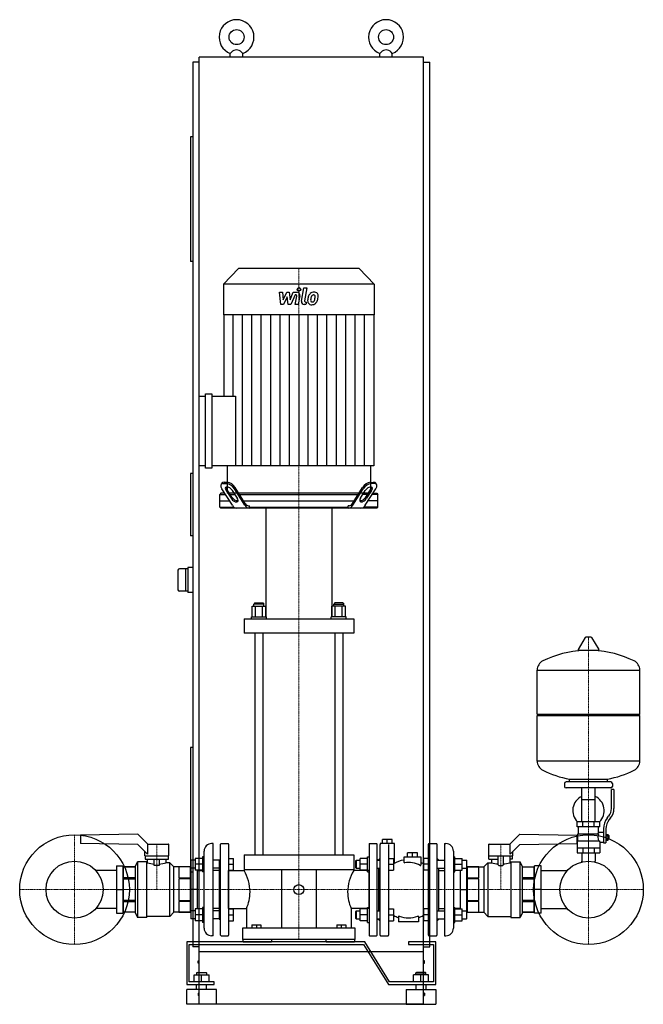
# Model space of a CAD drawing. Extents: x -585 to 666, y 0 to 1975.
import ezdxf

# ---------------------------------------------------------------- set-up
doc = ezdxf.new("R2010")
doc.units = 0
doc.linetypes.add('DASHDOT', pattern=[1, 0.5, -0.25, 0, -0.25])
doc.layers.get('0').update_dxf_attribs({"color": 124})
doc.layers.add('CP_AXIS', color=143, linetype='DASHDOT', lineweight=18)
doc.layers.add('CP_DETAL', color=33, linetype='Continuous')

msp = doc.modelspace()

# ---------------------------------------------------------------- linework, layer by layer
at = {"extrusion": (0, 1, 0)}
for p, q in [((-225, 105), (-225, 1900)), ((225, 1900), (-225, 1900)), ((-162.5, 1900), (-162.5, 1907.3)), ((-137.5, 1900), (-137.5, 1907.3)), ((137.5, 1900), (137.5, 1907.3)), ((162.5, 1900), (162.5, 1907.3)), ((225, 105), (225, 1900)), ((-225, 1890), (-237.5, 1890)), ((-237.5, 1890), (-237.5, 115)), ((225, 1890), (237.5, 1890)), ((237.5, 115), (237.5, 1890)), ((-242.5, 1740), (-242.5, 1490)), ((-237.5, 1740), (-242.5, 1740)), ((-237.5, 1490), (-242.5, 1490)), ((-145.8, 1476), (-176, 1444.4)), ((95.8, 1476), (-145.8, 1476)), ((95.8, 1476), (126, 1444.4)), ((126, 1444.4), (-176, 1444.4)), ((-176, 1444.4), (-176, 1382.9)), ((126, 1444.4), (126, 1382.9)), ((126, 1382.9), (-176, 1382.9)), ((-175.5, 1382.9), (-175.5, 1219.9)), ((125.5, 1382.9), (125.5, 1080.2)), ((-212.3, 1075.3), (-212.3, 1224.8)), ((-212.3, 1224.8), (-199.5, 1224.8)), ((-199.5, 1224.8), (-199.5, 1075.3)), ((-225, 1080.2), (-225, 1219.9)), ((-225, 1219.9), (-212.3, 1219.9)), ((-199.5, 1219.9), (-152, 1219.9)), ((-212.3, 1080.2), (-225, 1080.2)), ((-199.5, 1075.3), (-212.3, 1075.3)), ((125.5, 1080.2), (-199.5, 1080.2)), ((-169, 1080.2), (-169, 1025)), ((119, 1080.2), (119, 1025)), ((-237.5, 1065), (-242.5, 1065)), ((-242.5, 1065), (-242.5, 940)), ((-168.8, 1047), (-175, 1047)), ((118.8, 1047), (125, 1047)), ((-179.2, 1045.1), (-180.8, 1042.7)), ((-158.3, 1000.9), (-179.3, 1034.2)), ((-176.6, 1044.6), (-170.3, 1044.6)), ((-170.9, 1030.7), (-160.9, 1015)), ((-159.4, 1017.5), (-169.3, 1033.2)), ((-148.4, 1015), (-158.3, 1030.7)), ((-133.3, 1000.9), (-154.3, 1034.2)), ((-132.4, 1004.4), (-152.7, 1036.6)), ((82.4, 1004.4), (102.7, 1036.6)), ((83.3, 1000.9), (104.3, 1034.2)), ((98.4, 1015), (108.3, 1030.7)), ((108.3, 1000.9), (129.3, 1034.2)), ((109.4, 1017.5), (119.3, 1033.2)), ((120.9, 1030.7), (110.9, 1015)), ((126.6, 1044.6), (120.3, 1044.6)), ((129.2, 1045.1), (130.8, 1042.7)), ((-181.3, 1025), (-183.5, 1022.5)), ((-183.5, 1022.5), (-171.9, 1022.5)), ((-183.5, 997.5), (-183.5, 1022.5)), ((-183.5, 1010), (-164.1, 1010)), ((-173.5, 1025), (-181.3, 1025)), ((-154.7, 1025), (-164.1, 1025)), ((-162.5, 1022.5), (-153.1, 1022.5)), ((95.3, 1025), (-145.3, 1025)), ((-143.7, 1022.5), (93.7, 1022.5)), ((-135.9, 1010), (85.9, 1010)), ((112.5, 1022.5), (103.1, 1022.5)), ((104.7, 1025), (114.1, 1025)), ((133.5, 1010), (114.1, 1010)), ((133.5, 1022.5), (121.9, 1022.5)), ((123.5, 1025), (131.3, 1025)), ((131.3, 1025), (133.5, 1022.5)), ((133.5, 997.5), (133.5, 1022.5)), ((-183.5, 997.5), (-155.6, 997.5)), ((-181.3, 995), (-183.5, 997.5)), ((131.3, 995), (-181.3, 995)), ((-125.7, 1000), (-123.9, 1000)), ((-123.9, 997.5), (-123.9, 1000)), ((-123.9, 997.5), (73.9, 997.5)), ((-91, 995), (-91, 777.2)), ((41, 995), (41, 777.2)), ((75.7, 1000), (73.9, 1000)), ((73.9, 997.5), (73.9, 1000)), ((133.5, 997.5), (105.6, 997.5)), ((131.3, 995), (133.5, 997.5)), ((-237.5, 940), (-242.5, 940)), ((-267.5, 870.5), (-267.5, 831.5)), ((-247.5, 873.5), (-264.5, 873.5)), ((-252.5, 873.5), (-252.5, 828.5)), ((-237.5, 876), (-247.5, 876)), ((-247.5, 876), (-247.5, 826)), ((-247.5, 828.5), (-264.5, 828.5)), ((-237.5, 826), (-247.5, 826)), ((-118.9, 777.2), (-118.9, 798.3)), ((-118.9, 798.3), (-91.1, 798.3)), ((-113, 805.4), (-115, 802.6)), ((-95, 802.6), (-115, 802.6)), ((-115, 798.3), (-115, 802.6)), ((-113, 805.4), (-97, 805.4)), ((-111.9, 777.2), (-111.9, 798.3)), ((-98.1, 777.2), (-98.1, 798.3)), ((-97, 805.4), (-95, 802.6)), ((-95, 798.3), (-95, 802.6)), ((-91.1, 777.2), (-91.1, 798.3)), ((41.1, 777.2), (41.1, 798.3)), ((68.9, 798.3), (41.1, 798.3)), ((47, 805.4), (45, 802.6)), ((45, 802.6), (65, 802.6)), ((45, 798.3), (45, 802.6)), ((63, 805.4), (47, 805.4)), ((48.1, 777.2), (48.1, 798.3)), ((61.9, 777.2), (61.9, 798.3)), ((63, 805.4), (65, 802.6)), ((65, 798.3), (65, 802.6)), ((68.9, 777.2), (68.9, 798.3)), ((-135, 773), (-135, 744.5)), ((-120, 777.2), (-90, 777.2)), ((-120, 773), (-120, 777.2)), ((-90, 773), (-90, 777.2)), ((70, 777.2), (40, 777.2)), ((40, 773), (40, 777.2)), ((70, 773), (70, 777.2)), ((85, 773), (85, 744.5)), ((-113, 744.5), (-113, 300)), ((-97, 744.5), (-97, 300)), ((47, 744.5), (47, 300)), ((63, 744.5), (63, 300)), ((549.6, 735.5), (535.4, 711.8)), ((561.3, 736.1), (550.7, 736.1)), ((562.4, 735.5), (576.6, 711.8)), ((575.5, 709.9), (536.5, 709.9)), ((453, 582.1), (453, 670.4)), ((453, 670.1), (659, 670.1)), ((659, 582.1), (659, 670.4)), ((453, 582.1), (659, 582.1)), ((456, 579.1), (453, 582.1)), ((453, 579.1), (659, 579.1)), ((453, 487.9), (453, 579.1)), ((656, 579.1), (659, 582.1)), ((659, 487.9), (659, 579.1)), ((-237.5, 515), (-242.5, 515)), ((-242.5, 515), (-242.5, 265)), ((453, 488.1), (659, 488.1)), ((508, 443.1), (508, 437.1)), ((601, 446.1), (511, 446.1)), ((518, 446.1), (518, 451.7)), ((594, 446.1), (594, 451.7)), ((604, 443.1), (604, 437.1)), ((601, 434.1), (511, 434.1)), ((542.5, 366.1), (542.5, 434.1)), ((569.4, 366.1), (569.4, 434.1)), ((602, 392.8), (602, 431.1)), ((607, 431.1), (602, 431.1)), ((607, 431.1), (607, 392.8)), ((542.5, 411.1), (569.4, 411.1)), ((593.7, 373.6), (596.5, 377.2)), ((579, 366.1), (533, 366.1)), ((533, 356.1), (533, 366.1)), ((579, 356.1), (533, 356.1)), ((536, 342.1), (536, 356.1)), ((544.5, 356.1), (544.5, 366.1)), ((567.5, 356.1), (567.5, 366.1)), ((576, 345.1), (576, 356.1)), ((579, 356.1), (579, 366.1)), ((600.4, 374.1), (597.6, 370.5)), ((-348, 341.5), (-463, 339.5)), ((-463, 339.5), (-463, 322.3)), ((-348, 341.5), (-328, 321.5)), ((398, 321.5), (418, 341.5)), ((418, 341.5), (533, 339.5)), ((533, 322.3), (533, 339.5)), ((534.5, 342.1), (576.3, 342.1)), ((534.5, 328.1), (534.5, 342.1)), ((576, 345.1), (586, 345.1)), ((586, 351.8), (586, 323.9)), ((591, 351.8), (591, 323.9)), ((591, 340.9), (595.5, 340.9)), ((591, 338), (595.5, 338)), ((595.5, 329.4), (595.5, 340.9)), ((595.5, 339.1), (596.5, 339.1)), ((596.5, 339.1), (596.5, 331.1)), ((597.5, 338.1), (596.5, 339.1)), ((597.5, 332.1), (597.5, 338.1)), ((-348, 320.3), (-463, 322.3)), ((-328.7, 301), (-348, 320.3)), ((-328.7, 321.5), (-286.5, 321.5)), ((-328.7, 321.5), (-328.7, 301)), ((-286, 298), (-286, 321)), ((-197, 322.5), (-200, 322.5)), ((-197, 137.5), (-197, 322.5)), ((-182, 138.5), (-182, 321.5)), ((-181, 322.5), (-167, 322.5)), ((-166, 321.5), (-166, 138.5)), ((116, 321.5), (116, 138.5)), ((117, 322.5), (131, 322.5)), ((132, 138.5), (132, 321.5)), ((138, 322.5), (138, 320.3)), ((167, 322.5), (138, 322.5)), ((138, 138.5), (138, 320.3)), ((142.5, 322.5), (142.5, 330.5)), ((152.5, 322.5), (152.5, 330.5)), ((155, 320.4), (155, 138.5)), ((162.5, 322.5), (162.5, 330.5)), ((167, 282.7), (167, 322.5)), ((235, 138.5), (235, 321.5)), ((236, 322.5), (251, 322.5)), ((252, 321.5), (252, 138.5)), ((267, 322.5), (267, 137.5)), ((267, 322.5), (270, 322.5)), ((356, 298), (356, 321)), ((356.5, 321.5), (398.7, 321.5)), ((398.7, 301), (398.7, 321.5)), ((418, 320.3), (398.7, 301)), ((418, 320.3), (533, 322.3)), ((533, 328.1), (533, 304.1)), ((533, 328.1), (577.9, 328.1)), ((579, 325.1), (579, 304.1)), ((579, 325.1), (586, 325.1)), ((586, 323.9), (591, 323.9)), ((591, 332.2), (595.5, 332.2)), ((591, 329.4), (595.5, 329.4)), ((595.5, 331.1), (596.5, 331.1)), ((597.5, 332.1), (596.5, 331.1)), ((-334, 298), (-334, 306.3)), ((-334, 298), (-286, 298)), ((-333.2, 298), (-333.2, 291)), ((-286.3, 291), (-286.3, 298)), ((-215, 152.5), (-215, 307.5)), ((-135, 300), (85, 300)), ((-135, 300), (-135, 270)), ((85, 300), (85, 270)), ((203, 304), (193, 304)), ((193, 296), (193, 304)), ((203, 296), (203, 304)), ((213, 304), (203, 304)), ((213, 296), (213, 304)), ((285, 307.5), (285, 152.5)), ((356, 298), (404, 298)), ((356.3, 291), (356.3, 298)), ((375, 279.6), (375, 298)), ((385, 298), (385, 279.6)), ((398.5, 298), (398.5, 284)), ((403.2, 298), (403.2, 291)), ((404, 298), (404, 306.3)), ((533, 314.1), (579, 314.1)), ((533, 304.1), (579, 304.1)), ((542.5, 304.1), (542.5, 287.1)), ((544.5, 314.1), (544.5, 304.1)), ((567.5, 314.1), (567.5, 304.1)), ((569.4, 304.1), (569.4, 287.1)), ((-391, 277.5), (-391, 182.5)), ((-391, 277.5), (-378, 277.5)), ((-378, 277.5), (-378, 182.5)), ((-353, 277), (-349, 286)), ((-353, 183), (-353, 277)), ((-349, 286), (-349, 174)), ((-330, 286), (-349, 286)), ((-333.2, 291), (-286.3, 291)), ((-328.5, 284), (-330, 284)), ((-315, 278.6), (-315, 291)), ((-305, 278.6), (-315, 278.6)), ((-305, 291), (-305, 278.6)), ((-291.5, 291), (-291.5, 284)), ((-284, 284), (-291.5, 284)), ((-284, 176), (-284, 284)), ((-276, 275.5), (-284, 284)), ((-242, 287.8), (-241, 288.8)), ((-242, 287.8), (-242, 273.8)), ((-241, 272.8), (-241, 288.8)), ((-232.8, 288.8), (-241, 288.8)), ((-218, 292.8), (-232.8, 292.8)), ((-232.8, 292.8), (-232.8, 268.8)), ((-218, 280.8), (-232.8, 280.8)), ((-218, 295.8), (-218, 265.8)), ((-215, 295.8), (-218, 295.8)), ((-185, 288.8), (-197, 288.8)), ((-185, 289), (-182, 290.7)), ((-185, 289), (-185, 171)), ((-166, 292.8), (-156, 292.8)), ((-166, 280.8), (-156, 280.8)), ((-156, 268.8), (-156, 292.8)), ((89, 287.8), (90, 288.8)), ((89, 273.8), (89, 287.8)), ((90, 288.8), (90, 272.8)), ((90, 288.8), (98.2, 288.8)), ((113, 292.8), (98.2, 292.8)), ((98.2, 268.8), (98.2, 292.8)), ((113, 280.8), (98.2, 280.8)), ((113, 265.8), (113, 295.8)), ((113, 295.8), (116, 295.8)), ((135, 289), (132, 290.7)), ((132, 288.8), (138, 288.8)), ((135, 290), (138, 293)), ((135, 290), (135, 288.8)), ((155, 292.8), (165, 292.8)), ((155, 280.8), (165, 280.8)), ((165, 292.8), (165, 268.8)), ((186, 296), (220, 296)), ((186, 284.7), (186, 296)), ((220, 296), (220, 279.5)), ((225, 292.8), (225, 268.8)), ((235, 292.8), (225, 292.8)), ((235, 280.8), (225, 280.8)), ((255, 290), (252, 293)), ((252, 288.8), (267, 288.8)), ((255, 290), (255, 288.8)), ((285, 295.8), (288, 295.8)), ((288, 265.8), (288, 295.8)), ((288, 292.8), (302.8, 292.8)), ((288, 280.8), (302.8, 280.8)), ((302.8, 280.8), (302.8, 292.8)), ((302.8, 288.8), (311, 288.8)), ((302.8, 268.8), (302.8, 280.8)), ((311, 288.8), (311, 272.8)), ((312, 287.8), (311, 288.8)), ((312, 273.8), (312, 287.8)), ((346, 275.5), (354, 284)), ((354, 284), (354, 176)), ((354, 284), (361.5, 284)), ((356.3, 291), (375, 291)), ((361.5, 291), (361.5, 284)), ((376, 278.6), (384, 278.6)), ((403.2, 291), (398.5, 291)), ((398.5, 284), (400, 284)), ((400, 286), (400, 174)), ((400, 286), (419, 286)), ((419, 174), (419, 286)), ((423, 277), (419, 286)), ((423, 277), (423, 183)), ((461, 277.5), (448, 277.5)), ((448, 182.5), (448, 277.5)), ((461, 182.5), (461, 277.5)), ((-391, 268.1), (-432.4, 268.1)), ((-377, 268.1), (-378, 268.1)), ((-377, 275.5), (-353, 275.5)), ((-353, 275.5), (-377, 275.5)), ((-276, 184.5), (-276, 275.5)), ((-243, 275.5), (-276, 275.5)), ((-266, 275.5), (-266, 253.8)), ((-243, 275.5), (-266, 275.5)), ((-242, 268.1), (-243, 268.1)), ((-237.5, 265), (-242.5, 265)), ((-242, 273.8), (-242, 186.2)), ((-242, 273.8), (-241, 272.8)), ((-232.8, 272.8), (-241, 272.8)), ((-218, 268.8), (-232.8, 268.8)), ((-229, 268.8), (-229, 191.2)), ((-229, 268.1), (-218, 268.1)), ((-215, 265.8), (-218, 265.8)), ((-185, 272.8), (-197, 272.8)), ((-185, 268.1), (-197, 268.1)), ((-166, 268.8), (-156, 268.8)), ((-166, 268.1), (-135, 268.1)), ((85, 270), (-135, 270)), ((-60, 270), (-60, 153)), ((10, 270), (10, 153)), ((116, 268.1), (85, 268.1)), ((89, 273.8), (90, 272.8)), ((90, 272.8), (98.2, 272.8)), ((113, 268.8), (98.2, 268.8)), ((113, 265.8), (116, 265.8)), ((132, 272.8), (138, 272.8)), ((135, 272.8), (135, 187.2)), ((155, 268.8), (165, 268.8)), ((234.9, 268.8), (225, 268.8)), ((252, 272.8), (267, 272.8)), ((255, 272.8), (255, 187.2)), ((255, 268.1), (267, 268.1)), ((285, 265.8), (288, 265.8)), ((288, 268.8), (302.8, 268.8)), ((299, 268.1), (288, 268.1)), ((299, 191.2), (299, 268.8)), ((302.8, 272.8), (311, 272.8)), ((312, 273.8), (311, 272.8)), ((312, 186.2), (312, 273.8)), ((312, 268.1), (313, 268.1)), ((336, 275.5), (313, 275.5)), ((313, 275.5), (346, 275.5)), ((336, 253.8), (336, 275.5)), ((346, 275.5), (346, 184.5)), ((423, 275.5), (447, 275.5)), ((423, 275.5), (447, 275.5)), ((447, 184.5), (447, 275.5)), ((447, 268.1), (448, 268.1)), ((447, 268.1), (448, 268.1)), ((461, 268.1), (513.4, 268.1)), ((-353, 253.8), (-377, 253.8)), ((-377, 251.7), (-353, 251.7)), ((-266, 253.8), (-243, 253.8)), ((-266, 251.7), (-266, 208.3)), ((-243, 251.7), (-266, 251.7)), ((313, 253.8), (336, 253.8)), ((336, 251.7), (313, 251.7)), ((336, 208.3), (336, 251.7)), ((447, 253.8), (423, 253.8)), ((423, 251.7), (447, 251.7)), ((-391, 230), (-378, 230)), ((-229, 230), (-242, 230)), ((299, 230), (312, 230)), ((461, 230), (448, 230)), ((-353, 208.3), (-377, 208.3)), ((-377, 206.2), (-353, 206.2)), ((-266, 208.3), (-243, 208.3)), ((-266, 206.2), (-266, 184.5)), ((-243, 206.2), (-266, 206.2)), ((313, 208.3), (336, 208.3)), ((336, 206.2), (313, 206.2)), ((336, 184.5), (336, 206.2)), ((447, 208.3), (423, 208.3)), ((423, 206.2), (447, 206.2)), ((-391, 191.9), (-432.4, 191.9)), ((-391, 182.5), (-378, 182.5)), ((-377, 191.9), (-378, 191.9)), ((-353, 184.5), (-377, 184.5)), ((-353, 184.5), (-377, 184.5)), ((-353, 183), (-349, 174)), ((-276, 184.5), (-284, 176)), ((-243, 184.5), (-276, 184.5)), ((-266, 184.5), (-243, 184.5)), ((-242, 191.9), (-243, 191.9)), ((-242, 186.2), (-241, 187.2)), ((-242, 186.2), (-242, 179.2)), ((-242, 179.2), (-242, 172.2)), ((-241, 179.2), (-241, 187.2)), ((-232.8, 187.2), (-241, 187.2)), ((-241, 171.2), (-241, 179.2)), ((-218, 191.2), (-232.8, 191.2)), ((-232.8, 191.2), (-232.8, 179.2)), ((-232.8, 179.2), (-232.8, 167.2)), ((-218, 179.2), (-232.8, 179.2)), ((-229, 191.9), (-218, 191.9)), ((-218, 194.2), (-218, 164.2)), ((-215, 194.2), (-218, 194.2)), ((-185, 191.9), (-197, 191.9)), ((-185, 187.2), (-197, 187.2)), ((-166, 191.9), (-130, 191.9)), ((-166, 191.2), (-156, 191.2)), ((-166, 179.2), (-156, 179.2)), ((-156, 167.2), (-156, 191.2)), ((-130, 191.9), (-130, 153)), ((80, 191.9), (80, 153)), ((116, 191.9), (80, 191.9)), ((89, 186.2), (90, 187.2)), ((89, 172.2), (89, 186.2)), ((90, 187.2), (90, 171.2)), ((90, 187.2), (98.2, 187.2)), ((113, 191.2), (98.2, 191.2)), ((98.2, 167.2), (98.2, 191.2)), ((113, 179.2), (98.2, 179.2)), ((113, 164.2), (113, 194.2)), ((113, 194.2), (116, 194.2)), ((132, 187.2), (138, 187.2)), ((155, 191.2), (165, 191.2)), ((155, 179.2), (165, 179.2)), ((165, 191.2), (165, 167.2)), ((225, 191.2), (225, 167.2)), ((235, 191.2), (225, 191.2)), ((235, 179.2), (225, 179.2)), ((252, 187.2), (267, 187.2)), ((255, 191.9), (267, 191.9)), ((285, 194.2), (288, 194.2)), ((288, 164.2), (288, 194.2)), ((299, 191.9), (288, 191.9)), ((288, 191.2), (302.8, 191.2)), ((288, 179.2), (302.8, 179.2)), ((302.8, 187.2), (311, 187.2)), ((311, 187.2), (311, 171.2)), ((312, 186.2), (311, 187.2)), ((312, 191.9), (313, 191.9)), ((312, 172.2), (312, 186.2)), ((313, 184.5), (336, 184.5)), ((313, 184.5), (346, 184.5)), ((346, 184.5), (354, 176)), ((423, 183), (419, 174)), ((447, 184.5), (423, 184.5)), ((423, 184.5), (447, 184.5)), ((447, 191.9), (448, 191.9)), ((447, 191.9), (448, 191.9)), ((461, 182.5), (448, 182.5)), ((461, 191.9), (513.4, 191.9)), ((-330, 174), (-349, 174)), ((-284, 176), (-330, 176)), ((-242, 172.2), (-241, 171.2)), ((-232.8, 171.2), (-241, 171.2)), ((-218, 167.2), (-232.8, 167.2)), ((-215, 164.2), (-218, 164.2)), ((-185, 171.2), (-197, 171.2)), ((-185, 171), (-182, 169.3)), ((-166, 167.2), (-156, 167.2)), ((-119, 159.5), (-119, 153)), ((-119, 159.5), (-101, 159.5)), ((-110, 159.5), (-110, 153)), ((-101, 159.5), (-101, 153)), ((51, 159.5), (51, 153)), ((51, 159.5), (69, 159.5)), ((60, 159.5), (60, 153)), ((69, 159.5), (69, 153)), ((89, 172.2), (90, 171.2)), ((90, 171.2), (98.2, 171.2)), ((113, 167.2), (98.2, 167.2)), ((113, 164.2), (116, 164.2)), ((132, 171.2), (138, 171.2)), ((135, 171), (132, 169.3)), ((135, 171.2), (135, 170)), ((135, 170), (138, 167)), ((155, 167.2), (165, 167.2)), ((175, 175.8), (175, 165.5)), ((215, 165.5), (175, 165.5)), ((235, 167.2), (225, 167.2)), ((252, 171.2), (267, 171.2)), ((255, 170), (252, 167)), ((255, 171.2), (255, 170)), ((285, 164.2), (288, 164.2)), ((288, 167.2), (302.8, 167.2)), ((302.8, 171.2), (311, 171.2)), ((312, 172.2), (311, 171.2)), ((354, 176), (400, 176)), ((400, 174), (419, 174)), ((-138, 153), (-138, 130)), ((88, 130), (88, 153)), ((107.1, 125), (-250, 125)), ((-250, 125), (-250, 40)), ((-245, 120), (105, 120)), ((-245, 45), (-245, 120)), ((-197, 137.5), (-200, 137.5)), ((-181, 137.5), (-167, 137.5)), ((88, 130), (-138, 130)), ((-136.5, 125), (-136.5, 130)), ((-80, 130), (-80, 125)), ((30, 125), (30, 130)), ((86.5, 130), (86.5, 125)), ((105, 120), (155, 40)), ((157.1, 45), (107.1, 125)), ((117, 137.5), (131, 137.5)), ((139, 137.5), (154, 137.5)), ((195, 125), (195, 120)), ((250, 125), (195, 125)), ((195, 120), (245, 120)), ((236, 137.5), (251, 137.5)), ((245, 120), (245, 45)), ((250, 40), (250, 125)), ((267, 137.5), (270, 137.5)), ((-225, 115), (-237.5, 115)), ((225, 105), (-225, 105)), ((-225, 0), (-225, 105)), ((225, 115), (237.5, 115)), ((225, 0), (225, 105)), ((-227, 82.5), (-227, 87.5)), ((-227, 87.5), (-225, 87.5)), ((-225, 82.5), (-227, 82.5)), ((227, 87.5), (225, 87.5)), ((225, 82.5), (227, 82.5)), ((227, 82.5), (227, 87.5)), ((-229, 64), (-230, 63)), ((-210, 63), (-230, 63)), ((-230, 63), (-230, 59)), ((-229, 64), (-211, 64)), ((-211, 64), (-210, 63)), ((-210, 63), (-210, 59)), ((211, 64), (210, 63)), ((210, 63), (230, 63)), ((210, 59), (210, 63)), ((229, 64), (211, 64)), ((229, 64), (230, 63)), ((230, 59), (230, 63)), ((-250, 40), (-195, 40)), ((-195, 45), (-245, 45)), ((-235, 59), (-205, 59)), ((-235, 45), (-235, 59)), ((-230, 30), (-230, 40)), ((-220, 45), (-220, 59)), ((-210, 30), (-210, 40)), ((-205, 45), (-205, 59)), ((-195, 40), (-195, 45)), ((155, 40), (250, 40)), ((245, 45), (157.1, 45)), ((205, 45), (205, 59)), ((235, 59), (205, 59)), ((210, 40), (210, 30)), ((220, 45), (220, 59)), ((230, 40), (230, 30)), ((235, 45), (235, 59)), ((-190, 30), (-250, 30)), ((-250, 0), (-250, 30)), ((-227, 22.5), (-227, 17.5)), ((-227, 22.5), (-225, 22.5)), ((-190, 0), (-190, 30)), ((190, 30), (250, 30)), ((190, 30), (190, 0)), ((227, 22.5), (225, 22.5)), ((227, 22.5), (227, 17.5)), ((250, 30), (250, 0)), ((-190, 0), (-250, 0)), ((-225, 17.5), (-227, 17.5)), ((225, 0), (-225, 0)), ((190, 0), (250, 0)), ((225, 17.5), (227, 17.5))]:
    msp.add_line(p, q, dxfattribs=at)
for p, q in [((-162.5, 1907.3), (-160, 1910)), ((-137.5, 1907.3), (-140, 1910)), ((137.5, 1907.3), (140, 1910)), ((162.5, 1907.3), (160, 1910)), ((-152, 1219.9), (-152, 1080.2)), ((119, 1025), (-169, 1025)), ((-122.3, 995), (-123.9, 997.5)), ((72.3, 995), (73.9, 997.5)), ((-135, 773), (85, 773)), ((85, 744.5), (-135, 744.5)), ((518, 451.7), (594, 451.7)), ((162.5, 330.5), (142.5, 330.5)), ((-330, 174), (-330, 286)), ((-328.5, 284), (-328.5, 291)), ((542.5, 285.5), (542.5, 287.1)), ((569.4, 285.5), (569.4, 287.1)), ((-377, 184.5), (-377, 275.5)), ((-243, 275.5), (-243, 184.5)), ((-166, 191.9), (-166, 268.1)), ((-135, 270), (-135, 268.1)), ((85, 270), (85, 268.1)), ((116, 191.9), (116, 268.1)), ((313, 184.5), (313, 275.5)), ((302.8, 167.2), (302.8, 191.2)), ((215, 175.8), (215, 165.5)), ((88, 153), (-138, 153)), ((-136.5, 125), (-80, 125)), ((30, 125), (86.5, 125))]:
    msp.add_line(p, q)
for centre, radius in [((-150, 1940), 15), ((150, 1940), 15), ((-475, 230), 110), ((556, 230), 110), ((-475, 230), 57.2), ((556, 230), 57.2), ((-25, 230), 10)]:
    msp.add_circle(centre, radius)
for centre, radius, start, end in [((-150, 1940), 35, 290.9248, 249.0752), ((150, 1940), 35, 290.9248, 249.0752), ((-150, 1900.6), 13.7, 43.0843, 136.9157), ((150, 1900.6), 13.7, 43.0843, 136.9157), ((-264.5, 870.5), 3, 90, 180), ((-264.5, 831.5), 3, 180, 270), ((550.7, 734.9), 1.25, 90, 149.0362), ((561.3, 734.9), 1.25, 30.9638, 90), ((536.5, 711.1), 1.25, 149.0362, 270), ((575.5, 711.1), 1.25, 270, 30.9638), ((556, 503.1), 207, 92.8162, 116.2545), ((556, 503.1), 207, 63.7455, 87.1838), ((473.5, 670.4), 20.5, 116.2545, 180), ((638.5, 670.4), 20.5, 0, 63.7455), ((473.5, 487.9), 20.5, 180, 243.7455), ((638.5, 487.9), 20.5, 296.2545, 0), ((556, 655.1), 207, 243.7455, 259.4219), ((556, 655.1), 207, 280.5781, 296.2545), ((511, 443.1), 3, 90, 180), ((511, 437.1), 3, 180, 270), ((601, 443.1), 3, 0, 90), ((601, 437.1), 3, 270, 0), ((556, 388.6), 31.5, 115.2763, 225.5847), ((556, 388.6), 31.5, 314.4153, 64.7237), ((577, 392.8), 25, 321.3402, 0), ((577, 392.8), 30, 321.3402, 0), ((621, 351.8), 35, 141.3402, 180), ((621, 351.8), 30, 141.3402, 180), ((604, 331), 31.4, 153.2805, 159.2699), ((595.4, 335.1), 20.3, 159.8668, 200.1332), ((-286.5, 321), 0.5, 0, 90), ((-200, 307.5), 15, 90, 180), ((-181, 321.5), 1, 90, 180), ((-167, 321.5), 1, 0, 90), ((117, 321.5), 1, 90, 180), ((131, 321.5), 1, 0, 90), ((236, 321.5), 1, 90, 180), ((251, 321.5), 1, 0, 90), ((270, 307.5), 15, 0, 90), ((356.5, 321), 0.5, 90, 180), ((608.5, 338), 32.2, 197.8961, 203.6102), ((-310, 335), 54.2, 250.0541, 264.7099), ((-310, 335), 54.2, 275.2901, 289.9459), ((195, 232.8), 57.2, 99.0479, 121.6143), ((187, 284.7), 1, 180, 278.7073), ((195, 232.5), 51.8, 62.9768, 98.7073), ((219, 279.5), 1, 242.9768, 0), ((195, 232.8), 57.2, 58.3857, 64.0981), ((380, 356.4), 74.8, 255.6752, 266.1658), ((376, 279.6), 1, 180, 270), ((384, 279.6), 1, 270, 0), ((380, 356.4), 74.8, 273.8342, 284.3248), ((-204.5, 225.3), 81.6, 0, 31.6278), ((154.5, 225.3), 81.6, 148.3722, 180), ((-204.5, 225.3), 81.6, 335.8905, 0), ((154.5, 225.3), 81.6, 180, 204.1095), ((195, 227.2), 57.2, 238.3857, 249.5454), ((195, 227.2), 57.2, 290.4546, 301.6143), ((176, 175.8), 1, 69.777, 180), ((195, 227.4), 54, 249.777, 290.223), ((214, 175.8), 1, 0, 110.223), ((-200, 152.5), 15, 180, 270), ((-181, 138.5), 1, 180, 270), ((-167, 138.5), 1, 270, 0), ((117, 138.5), 1, 180, 270), ((131, 138.5), 1, 270, 0), ((139, 138.5), 1, 180, 270), ((154, 138.5), 1, 270, 0), ((236, 138.5), 1, 180, 270), ((251, 138.5), 1, 270, 0), ((270, 152.5), 15, 270, 0)]:
    msp.add_arc(centre, radius, start, end)
for centre, major_axis, ratio, start_param, end_param in [((-175.5, 1041.6), (0, 5.47), 0.905108, -0.085531, 0.88668), ((-171.1, 1022.3), (0, 24.9), 0.905108, -0.955151, -0.104655), ((121.1, 1022.3), (0, 24.9), 0.905108, 0.104655, 0.955151), ((125.5, 1041.6), (0, 5.47), 0.905108, -0.88668, 0.085531), ((-177.7, 1040.3), (0, 4.15), 0.905108, 0.963515, 1.570796), ((-177.7, 1040.3), (0, 4.15), 0.905108, 1.570796, 1.691409), ((-171.4, 1041.1), (0, 11.2), 0.905108, 1.688396, 2.237237), ((-176.4, 1037.4), (0, 7.17), 0.905108, 0.031286, 0.74687), ((-170.2, 1034.8), (0, 2.57), 0.905108, 0.203619, 1.570796), ((-170.2, 1034.8), (0, 2.57), 0.905108, 1.570796, 1.915431), ((-155.6, 1041.8), (0, 20.2), 0.905108, 1.970597, 2.151285), ((-168.7, 1029.4), (0, 8.19), 0.905108, 0, 0.268311), ((-164.2, 1037.7), (0, 7.25), 0.905108, 1.617516, 2.238851), ((-173, 1019.1), (0, 25.6), 0.905108, -0.942577, -0.117229), ((-168.7, 1029.4), (0, 8.19), 0.905108, -0.443349, 0), ((-171.7, 1019.6), (0, 18.5), 0.905108, -0.928082, -0.378585), ((123, 1019.1), (0, 25.6), 0.905108, 0.117229, 0.942577), ((121.7, 1019.6), (0, 18.5), 0.905108, 0.378585, 0.928082), ((118.7, 1029.4), (0, 8.19), 0.905108, 0, 0.443349), ((118.7, 1029.4), (0, 8.19), 0.905108, -0.268311, 0), ((114.2, 1037.7), (0, 7.25), 0.905108, 4.044335, 4.665669), ((120.2, 1034.8), (0, 2.57), 0.905108, -1.570796, -0.203619), ((105.6, 1041.8), (0, 20.2), 0.905108, 4.131901, 4.312588), ((120.2, 1034.8), (0, 2.57), 0.905108, 4.367754, 4.712389), ((126.4, 1037.4), (0, 7.17), 0.905108, -0.74687, -0.031286), ((121.4, 1041.1), (0, 11.2), 0.905108, 4.045948, 4.59479), ((127.7, 1040.3), (0, 4.15), 0.905108, -1.570796, -0.963515), ((127.7, 1040.3), (0, 4.15), 0.905108, 4.591777, 4.712389), ((-147.3, 1026.6), (0, 19.2), 0.885475, 2.21637, 2.738335), ((-148.3, 1025.5), (0, 14.9), 0.885475, 2.142819, 3.240045), ((-150.4, 1017), (0, 9.04), 0.885475, 2.678808, 3.141593), ((-150.4, 1017), (0, 9.04), 0.885475, 3.141593, 3.291783), ((-149.5, 1010.8), (0, 2.81), 0.885475, 3.241385, 4.68699), ((-153.9, 1010.3), (0, 7.76), 0.885475, -1.509763, -0.917055), ((98.3, 1025.5), (0, 14.9), 0.885475, 3.04314, 4.140366), ((103.9, 1010.3), (0, 7.76), 0.885475, 0.917055, 1.509763), ((99.5, 1010.8), (0, 2.81), 0.885475, 1.596196, 3.041801), ((100.4, 1017), (0, 9.04), 0.885475, 2.991402, 3.141593), ((100.4, 1017), (0, 9.04), 0.885475, 3.141593, 3.604377), ((97.3, 1026.6), (0, 19.2), 0.885475, 3.544851, 4.066816), ((-148.8, 1007.9), (0, 12.9), 0.885475, 2.145017, 3.078363), ((-123.7, 1007.9), (0, 12.9), 0.885475, 2.144581, 3.0619), ((-125.4, 1009.2), (0, 9.23), 0.885475, 2.121641, 3.101739), ((73.7, 1007.9), (0, 12.9), 0.885475, 3.221286, 4.138604), ((75.4, 1009.2), (0, 9.23), 0.885475, 3.181446, 4.161545), ((98.8, 1007.9), (0, 12.9), 0.885475, 3.204822, 4.138168)]:
    msp.add_ellipse(centre, major_axis=major_axis, ratio=ratio, start_param=start_param, end_param=end_param)
at = {"layer": 'CP_AXIS'}
for p, q in [((-25, 1025), (-25, 1476)), ((-25, 1025), (-25, 995)), ((-25, 130), (-25, 995)), ((556, 736.1), (556, 287.1)), ((-475, 120), (-475, 340)), ((556, 120), (556, 340)), ((-310, 321.5), (-310, 230)), ((380, 321.5), (380, 230)), ((-585, 230), (-365, 230)), ((-417.9, 230), (-391, 230)), ((-391, 230), (-166, 230)), ((-166, 230), (116, 230)), ((116, 230), (461, 230)), ((446, 230), (666, 230)), ((461, 230), (498.9, 230))]:
    msp.add_line(p, q, dxfattribs=at)
at = {"layer": 'CP_DETAL'}
for p, q in [((-63.7, 1428.3), (-57.6, 1428.3)), ((-61.2, 1403.5), (-63.7, 1428.3)), ((-57.6, 1428.3), (-56.6, 1413)), ((-56.6, 1413), (-49, 1428.3)), ((-49, 1428.3), (-44.4, 1428.3)), ((-44.4, 1428.3), (-42.4, 1413)), ((-42.4, 1413), (-36.5, 1428.3)), ((-32.5, 1423), (-41, 1403.5)), ((-36.5, 1428.3), (-28.5, 1428.3)), ((-31.1, 1423), (-32.5, 1423)), ((-19.7, 1410.5), (-14.7, 1437.3)), ((-14.7, 1437.3), (-8.8, 1437.3)), ((-8.8, 1437.3), (-13.6, 1411.3)), ((-56.1, 1403.5), (-61.2, 1403.5)), ((-48.2, 1419), (-56.1, 1403.5)), ((-46.2, 1403.5), (-48.2, 1419)), ((-41, 1403.5), (-46.2, 1403.5)), ((-32.2, 1403.5), (-29.1, 1420.4)), ((-26.3, 1403.5), (-32.2, 1403.5)), ((-23, 1421.3), (-26.3, 1403.5)), ((-10.7, 1403.5), (-14.2, 1403.5)), ((-11.5, 1408.7), (-9.7, 1408.7)), ((-9.7, 1408.7), (-10.7, 1403.5)), ((-156.7, 1219.9), (-156.7, 1382.9)), ((-137.9, 1080.2), (-137.9, 1382.9)), ((-119.1, 1080.2), (-119.1, 1382.9)), ((-100.3, 1080.2), (-100.3, 1382.9)), ((-81.4, 1080.2), (-81.4, 1382.9)), ((-62.6, 1080.2), (-62.6, 1382.9)), ((-43.8, 1080.2), (-43.8, 1382.9)), ((-25, 1382.9), (-25, 1080.2)), ((-6.2, 1080.2), (-6.2, 1382.9)), ((12.6, 1080.2), (12.6, 1382.9)), ((31.4, 1080.2), (31.4, 1382.9)), ((50.3, 1080.2), (50.3, 1382.9)), ((69.1, 1080.2), (69.1, 1382.9)), ((87.9, 1080.2), (87.9, 1382.9)), ((106.7, 1080.2), (106.7, 1382.9))]:
    msp.add_line(p, q, dxfattribs=at)
msp.add_circle((-24.6, 1434.1), 3.51, dxfattribs=at)
for centre, major_axis, start_param, end_param in [((-31.1, 1420.8), (0, 2.2), 4.522641, 6.283816), ((-28.5, 1422.4), (0, 5.87), 4.522956, 6.2851), ((13.6, 1412.5), (0, 21.7), 1.101504, 1.415012), ((4.8, 1416.7), (0, 11.5), 0.706747, 1.06229), ((5.4, 1416.3), (0, 12.3), -0.011717, 0.719047), ((4.4, 1418.4), (0, 4.55), -0.022787, 0.708547), ((4.6, 1418.8), (0, 4.15), -0.360166, 0.022399), ((6, 1420), (0, 8.52), -0.875064, 0.066109), ((5, 1420.2), (0, 2.73), -0.892005, -0.373104), ((6.6, 1421), (0, 7.5), 4.663826, 5.356723), ((-14.2, 1409.4), (0, 5.87), 1.378883, 3.141593), ((-11.5, 1410.9), (0, 2.2), 1.378882, 3.141593), ((-0.1, 1410.9), (0, 7.69), 1.456354, 2.212906), ((20.7, 1410), (0, 29.4), 1.367174, 1.510161), ((0.2, 1411.5), (0, 8.3), 2.253527, 3.215613), ((2.3, 1412.1), (0, 3.87), 1.449752, 2.193395), ((19, 1411.4), (0, 21.3), 1.358757, 1.515497), ((30.6, 1409.6), (0, 33.6), 1.309179, 1.382067), ((1.6, 1411.9), (0, 3.12), 2.273362, 3.224246), ((5.8, 1417), (0, 6.66), 0.738667, 1.370862), ((0.9, 1415.8), (0, 12.6), 3.135899, 3.850877), ((1.1, 1419.7), (0, 10.9), 3.214627, 3.355049), ((2, 1413.3), (0, 4.55), 3.442438, 3.844582), ((1.3, 1414.1), (0, 5.59), 3.859587, 4.272849), ((-10.2, 1419.1), (0, 18.6), 4.302764, 4.538961), ((4.2, 1419.7), (0, 3.7), 4.685781, 5.339539), ((-14.8, 1420.2), (0, 23.6), 4.526967, 4.68585), ((1, 1415.5), (0, 12.3), 3.857217, 4.434154), ((-21, 1422.7), (0, 36.4), 4.416789, 4.523205), ((-10.1, 1421.2), (0, 24.9), 4.49919, 4.690723)]:
    msp.add_ellipse(centre, major_axis=major_axis, ratio=0.955716, start_param=start_param, end_param=end_param, dxfattribs=at)

doc.saveas('drawing.dxf')
